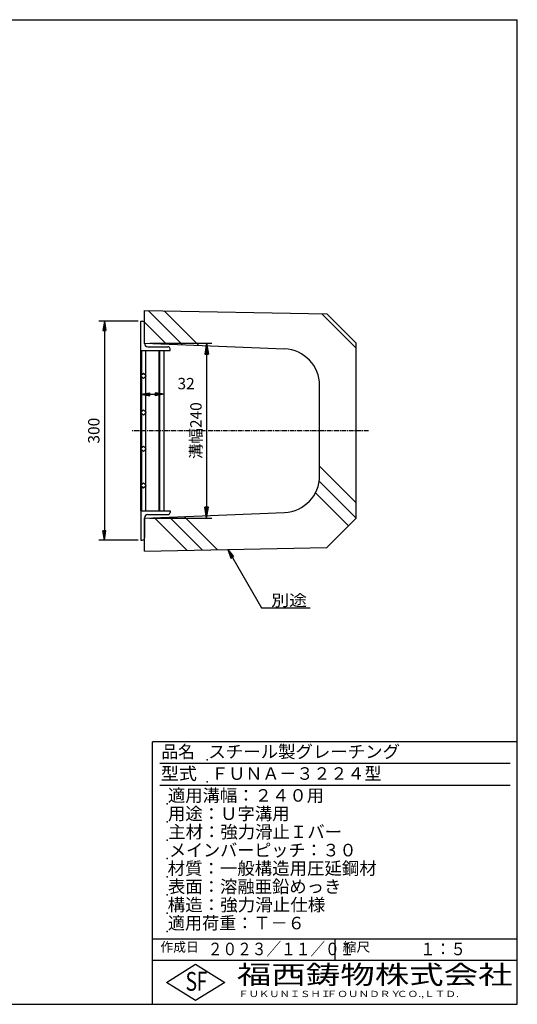
# Model space of a CAD drawing. Extents: x 25 to 1925, y 50 to 1400.
# Drawn here: x 1243 to 1925, y 50 to 1400 of the extents above; entities that cross this region are included whole.
import ezdxf

# ---------------------------------------------------------------- set-up
doc = ezdxf.new("R2010")
doc.units = 0
doc.header["$LTSCALE"] = 0.2
doc.linetypes.add('CENTER', pattern=[50.8, 31.75, -6.35, 6.35, -6.35])
doc.layers.get('0').update_dxf_attribs({"linetype": 'CONTINUOUS'})
doc.layers.get('DEFPOINTS').update_dxf_attribs({"linetype": 'CONTINUOUS'})
for name, color, linetype in [('LAY-10', 7, 'CONTINUOUS'), ('LAY-20', 7, 'CONTINUOUS'), ('LAY-255', 7, 'CONTINUOUS')]:
    doc.layers.add(name, color=color, linetype=linetype)
doc.styles.add('EXCADDIM1', font='simplex', dxfattribs={"width": 0.84, "bigfont": 'bigfont'})
doc.styles.add('EXCADSTD', font='simplex', dxfattribs={"bigfont": 'bigfont'})
doc.styles.get("Standard").update_dxf_attribs({"font": 'simplex', "bigfont": 'bigfont'})
doc.dimstyles.new('ISO-25', dxfattribs={"dimtxt": 2.5, "dimasz": 2.5, "dimexe": 1.25, "dimexo": 0.625, "dimtad": 1, "dimtxsty": 'STANDARD', "dimcen": 2.5, "dimazin": 3, "dimtfac": 1, "dimtmove": 0, "dimatfit": 3})

# ---------------------------------------------------------------- blocks, each defined once
blk = doc.blocks.new('EX_BNORM')
at = {"color": 0, "linetype": 'CONTINUOUS'}
for p, q in [((0, 0), (-1, 0.167)), ((-1, 0.167), (-1, -0.167)), ((0, 0), (-1, 0.083)), ((0, 0), (-1, 0)), ((0, 0), (-1, -0.167)), ((0, 0), (-1, -0.083))]:
    blk.add_line(p, q, dxfattribs=at)
blk = doc.blocks.new('*D15')
at = {"layer": 'DEFPOINTS', "color": 0}
for p in [(1414, 956.499995), (1414, 716.499995), (1499.0001, 716.499995)]:
    blk.add_point(p, dxfattribs=at)
at = {"layer": 'LAY-20', "color": 4, "linetype": 'CONTINUOUS'}
for p, q in [((1421.5, 956.499995), (1506.5001, 956.499995)), ((1499.0001, 941.499995), (1499.0001, 731.499995)), ((1421.5, 716.499995), (1506.5001, 716.499995))]:
    blk.add_line(p, q, dxfattribs=at)
at = {"layer": 'LAY-20', "color": 4, "xscale": 15, "yscale": 15, "zscale": 15}
for p, rotation in [((1499.0001, 956.499995), 90), ((1499.0001, 716.499995), 270)]:
    blk.add_blockref('EX_BNORM', p, dxfattribs=dict(at, rotation=rotation))
at = {"layer": 'LAY-20', "color": 7, "insert": (1486.5001, 836.499995), "char_height": 15.590552, "attachment_point": 5, "rotation": 90, "style": 'EXCADDIM1'}
blk.add_mtext('溝幅240', dxfattribs=at)
blk = doc.blocks.new('*D19')
at = {"layer": 'DEFPOINTS', "color": 0}
for p in [(1412.6501, 986.500085), (1359, 686.500315), (1412.6501, 686.500315)]:
    blk.add_point(p, dxfattribs=at)
at = {"layer": 'LAY-20', "color": 4, "linetype": 'CONTINUOUS'}
for p, q in [((1405.1501, 986.500085), (1351.5, 986.500085)), ((1359, 974.000085), (1359, 699.000315)), ((1405.1501, 686.500315), (1351.5, 686.500315))]:
    blk.add_line(p, q, dxfattribs=at)
at = {"layer": 'LAY-20', "color": 4, "xscale": 12.5, "yscale": 12.5, "zscale": 12.5}
for p, rotation in [((1359, 986.500085), 90), ((1359, 686.500315), 270)]:
    blk.add_blockref('EX_BNORM', p, dxfattribs=dict(at, rotation=rotation))
at = {"layer": 'LAY-20', "color": 7, "insert": (1346.5, 836.5002), "char_height": 15.590552, "attachment_point": 5, "rotation": 90, "style": 'EXCADDIM1'}
blk.add_mtext('300', dxfattribs=at)
blk = doc.blocks.new('*D20')
at = {"layer": 'DEFPOINTS', "color": 0}
for p in [(1409, 886.499925), (1441, 886.50002), (1441, 886.50002)]:
    blk.add_point(p, dxfattribs=at)
at = {"layer": 'LAY-20', "color": 4, "linetype": 'CONTINUOUS'}
blk.add_line((1421.5, 886.50002), (1428.5, 886.50002), dxfattribs=at)
at = {"layer": 'LAY-20', "color": 4, "xscale": 12.5, "yscale": 12.5, "zscale": 12.5, "rotation": 180}
blk.add_blockref('EX_BNORM', (1409, 886.50002), dxfattribs=at)
at = {"layer": 'LAY-20', "color": 4, "xscale": 12.5, "yscale": 12.5, "zscale": 12.5}
blk.add_blockref('EX_BNORM', (1441, 886.50002), dxfattribs=at)
at = {"layer": 'LAY-20', "color": 7, "insert": (1471, 899.00002), "char_height": 15.590552, "attachment_point": 5, "style": 'EXCADDIM1'}
blk.add_mtext('32', dxfattribs=at)

msp = doc.modelspace()

# ---------------------------------------------------------------- linework, layer by layer
at = {"layer": 'LAY-10', "color": 7, "linetype": 'CONTINUOUS'}
for p, q in [((1414, 1001.5), (1664, 996.5)), ((1414, 956.5), (1414, 1001.5)), ((1466.17, 954.33), (1419.1, 1001.4)), ((1488.31, 953.4), (1440.75, 1000.97)), ((1409, 946.5), (1409, 986.5)), ((1409, 986.5), (1411, 986.5)), ((1704, 949.85), (1657.21, 996.64)), ((1664, 996.5), (1704, 956.5)), ((1444.04, 955.25), (1414, 985.29)), ((1414, 956), (1414, 983.5)), ((1409, 726.5), (1409, 946.5)), ((1409, 946.5), (1449, 946.5)), ((1410, 946.5), (1410, 912.5)), ((1414, 956.5), (1606.08, 948.5)), ((1416, 911.57), (1416, 946.5)), ((1418.5, 951.5), (1446, 951.5)), ((1434, 726.5), (1434, 946.5)), ((1435, 726.5), (1435, 946.5)), ((1441, 726.5), (1441, 946.5)), ((1449, 946.5), (1449, 948.5)), ((1704, 716.5), (1704, 956.5)), ((1409, 943.75), (1410, 942.5)), ((1410, 939.8), (1409, 938.55)), ((1409, 938.55), (1409, 935.65)), ((1409, 935.65), (1410, 934.4)), ((1410, 931.7), (1409, 930.45)), ((1409, 930.45), (1409, 927.55)), ((1409, 927.55), (1410, 926.3)), ((1410, 923.6), (1409, 922.35)), ((1409, 922.35), (1409, 919.45)), ((1409, 919.45), (1410, 918.2)), ((1410, 915.5), (1409, 914.25)), ((1412.54, 915.04), (1409, 911.5)), ((1409, 914.25), (1409, 911.35)), ((1409, 911.5), (1412.54, 907.96)), ((1409, 911.35), (1410, 910.1)), ((1410, 907.4), (1409, 906.15)), ((1409, 906.15), (1409, 903.25)), ((1410, 910.5), (1410, 862.5)), ((1416.07, 911.5), (1412.54, 915.04)), ((1412.54, 907.96), (1416.07, 911.5)), ((1416, 861.57), (1416, 911.43)), ((1409, 903.25), (1410, 902)), ((1410, 899.3), (1409, 898.05)), ((1409, 898.05), (1409, 895.15)), ((1409, 895.15), (1410, 893.9)), ((1410, 891.2), (1409, 889.95)), ((1654, 774.46), (1654, 898.54)), ((1409, 889.95), (1409, 887.05)), ((1409, 887.05), (1410, 885.8)), ((1410, 883.1), (1409, 881.85)), ((1409, 881.85), (1409, 878.95)), ((1409, 878.95), (1410, 877.7)), ((1410, 875), (1409, 873.75)), ((1409, 873.75), (1409, 870.85)), ((1409, 870.85), (1410, 869.6)), ((1410, 866.9), (1409, 865.65)), ((1409, 865.65), (1409, 862.75)), ((1412.54, 865.04), (1409, 861.5)), ((1416.07, 861.5), (1412.54, 865.04)), ((1409, 862.75), (1409.56, 862.06)), ((1409, 861.5), (1412.54, 857.96)), ((1410, 858.8), (1409, 857.55)), ((1409, 857.55), (1409, 854.65)), ((1409, 854.65), (1410, 853.4)), ((1410, 850.7), (1409, 849.45)), ((1410, 860.5), (1410, 812.5)), ((1412.54, 857.96), (1416.07, 861.5)), ((1416, 811.57), (1416, 861.43)), ((1409, 849.45), (1409, 846.55)), ((1409, 846.55), (1410, 845.3)), ((1410, 842.6), (1409, 841.35)), ((1409, 841.35), (1409, 838.45)), ((1409, 838.45), (1410, 837.2)), ((1410, 834.5), (1409, 833.25)), ((1409, 833.25), (1409, 830.35)), ((1409, 830.35), (1410, 829.1)), ((1410, 826.4), (1409, 825.15)), ((1409, 825.15), (1409, 822.25)), ((1409, 822.25), (1410, 821)), ((1410, 818.3), (1409, 817.05)), ((1409, 817.05), (1409, 814.15)), ((1412.54, 815.04), (1409, 811.5)), ((1409, 814.15), (1410, 812.9)), ((1409, 811.5), (1412.54, 807.96)), ((1410, 810.2), (1409, 808.95)), ((1410, 810.5), (1410, 762.5)), ((1416.07, 811.5), (1412.54, 815.04)), ((1412.54, 807.96), (1416.07, 811.5)), ((1416, 761.57), (1416, 811.43)), ((1409, 808.95), (1409, 806.05)), ((1409, 806.05), (1410, 804.8)), ((1410, 802.1), (1409, 800.85)), ((1409, 800.85), (1409, 797.95)), ((1409, 797.95), (1410, 796.7)), ((1410, 794), (1409, 792.75)), ((1409, 792.75), (1409, 789.85)), ((1409, 789.85), (1410, 788.6)), ((1410, 785.9), (1409, 784.65)), ((1409, 784.65), (1409, 781.75)), ((1704, 737.71), (1654, 787.71)), ((1409, 781.75), (1410, 780.5)), ((1410, 777.8), (1409, 776.55)), ((1409, 776.55), (1409, 773.65)), ((1409, 773.65), (1410, 772.4)), ((1410, 769.7), (1409, 768.45)), ((1409, 768.45), (1409, 765.55)), ((1409, 765.55), (1410, 764.3)), ((1412.54, 765.04), (1409, 761.5)), ((1409, 761.5), (1412.54, 757.96)), ((1409.51, 760.99), (1409, 760.35)), ((1409, 760.35), (1409, 757.45)), ((1409, 757.45), (1410, 756.2)), ((1410, 760.5), (1410, 726.5)), ((1416.07, 761.5), (1412.54, 765.04)), ((1412.54, 757.96), (1416.07, 761.5)), ((1416, 726.5), (1416, 761.43)), ((1704, 716.5), (1653.45, 767.05)), ((1410, 753.5), (1409, 752.25)), ((1409, 752.25), (1409, 749.35)), ((1409, 749.35), (1410, 748.1)), ((1410, 745.4), (1409, 744.15)), ((1409, 744.15), (1409, 741.25)), ((1693.39, 705.89), (1648.2, 751.09)), ((1409, 741.25), (1410, 740)), ((1410, 737.3), (1409, 736.05)), ((1409, 736.05), (1409, 733.15)), ((1409, 733.15), (1410, 731.9)), ((1410, 729.2), (1409, 727.95)), ((1409, 726.5), (1449, 726.5)), ((1409, 726.5), (1409, 686.5)), ((1414, 716.5), (1606.08, 724.5)), ((1414, 717), (1414, 689.5)), ((1414, 671.5), (1414, 716.5)), ((1418.5, 721.5), (1446, 721.5)), ((1472.07, 672.66), (1427.66, 717.07)), ((1492.86, 673.08), (1448.02, 717.92)), ((1449, 726.5), (1449, 724.5)), ((1513.66, 673.49), (1468.39, 718.77)), ((1664, 676.5), (1704, 716.5)), ((1409, 686.5), (1411, 686.5)), ((1414, 671.5), (1664, 676.5))]:
    msp.add_line(p, q, dxfattribs=at)
at = {"layer": 'LAY-10', "color": 2, "linetype": 'CENTER'}
msp.add_line((1721, 836.5), (1395.9, 836.5), dxfattribs=at)
at = {"layer": 'LAY-10', "color": 7, "linetype": 'CONTINUOUS'}
for centre, radius, start, end in [((1411, 983.5), 3, 0, 90), ((1418.5, 956), 4.5, 180, 270), ((1446, 948.5), 3, 0, 90), ((1604, 898.54), 50, 0, 87.61406), ((1604, 774.46), 50, 272.38594, 0), ((1418.5, 717), 4.5, 90, 180), ((1446, 724.5), 3, 270, 0), ((1411, 689.5), 3, 270, 0)]:
    msp.add_arc(centre, radius, start, end, dxfattribs=at)
at = {"layer": 'LAY-255', "color": 7, "linetype": 'CONTINUOUS'}
for p, q in [((25, 1400), (1925, 1400)), ((1925, 50), (1925, 1400)), ((1925, 410), (1425, 410)), ((1425, 50), (1425, 410)), ((1925, 110), (1425, 110)), ((1444, 80), (1484, 105)), ((1484, 105), (1524, 80)), ((1484, 55), (1444, 80)), ((1524, 80), (1484, 55)), ((25, 50), (1925, 50))]:
    msp.add_line(p, q, dxfattribs=at)
at = {"layer": 'LAY-255', "color": 4, "linetype": 'CONTINUOUS'}
for p, q in [((1915, 380), (1435, 380)), ((1915, 350), (1435, 350)), ((1425, 140), (1925, 140)), ((1675, 140), (1675, 110))]:
    msp.add_line(p, q, dxfattribs=at)
at = {"layer": 'LAY-255', "color": 7, "linetype": 'CONTINUOUS'}
for p in [(1500, 385), (1500, 355), (1445, 325), (1445, 300), (1445, 275), (1445, 250), (1445, 225), (1445, 200), (1445, 175), (1445, 150)]:
    msp.add_point(p, dxfattribs=at)

# ---------------------------------------------------------------- texts
at = {"layer": 'LAY-10', "color": 7, "linetype": 'CONTINUOUS', "style": 'EXCADSTD', "width": 1.15}
msp.add_text('別途', height=15.591, dxfattribs=at).set_placement((1587.71, 596.11))
at = {"layer": 'LAY-255', "color": 7, "linetype": 'CONTINUOUS', "style": 'EXCADSTD'}
for s, height, width, p in [('品名', 17.188, 0.978839, (1437.11, 387.81)), ('スチール製グレーチング', 17.1875, 1.018427, (1501.56, 387.81)), ('型式', 17.188, 1.056348, (1436.33, 357.81)), ('ＦＵＮＡ－３２２４型', 17.188, 0.994139, (1505.62, 357.81)), ('適用溝幅：２４０用', 17.188, 1.014552, (1446.02, 327.81)), ('用途：Ｕ字溝用', 17.188, 1.015361, (1446.17, 302.81)), ('主材：強力滑止Ｉバー', 17.188, 1.015882, (1446.56, 277.81)), ('メインバーピッチ：３０', 17.1875, 0.996144, (1447.66, 252.81)), ('材質：一般構造用圧延鋼材', 17.1875, 1.018534, (1445.7, 227.81)), ('表面：溶融亜鉛めっき', 17.188, 1.013466, (1446.17, 202.81)), ('構造：強力滑止仕様', 17.188, 1.023971, (1445.7, 177.81)), ('適用荷重：Ｔ－６', 17.188, 1.000225, (1446.02, 152.81)), ('作成日', 12.891, 1.00063, (1435.76, 122.11)), ('２０２３／１１／０１', 17.188, 0.856212, (1500.87, 117.31)), ('縮尺', 12.891, 1.080709, (1685.53, 122.11)), ('１：５', 17.188, 0.888661, (1791.91, 117.31)), ('S', 25.78, 0.758268, (1470.17, 68.59)), ('F', 25.78, 0.744095, (1485.52, 68.75)), ('福西鋳物株式会社', 25.781, 1.342692, (1540.69, 77.72)), ('ＦＵＫＵＮＩＳＨＩ', 8.594, 1.204799, (1542.55, 59.91)), ('ＦＯＵＮＤＲＹ', 8.594, 1.243253, (1663.6, 59.91)), ('ＣＯ.,ＬＴＤ.', 8.594, 1.243831, (1759.97, 59.91))]:
    msp.add_text(s, height=height, dxfattribs=dict(at, width=width)).set_placement(p)

# ---------------------------------------------------------------- dimensions: what is measured, and where the dimension line sits
at = {"layer": 'LAY-20', "color": 4, "linetype": 'CONTINUOUS'}
dim = msp.add_linear_dim(base=(1359, 686.5), p1=(1412.65, 986.5), p2=(1412.65, 686.5), angle=90, dimstyle='ISO-25', override={"dimtxt": 15.590552, "dimasz": 12.5, "dimexe": 7.5, "dimexo": 7.5, "dimgap": 0, "dimtad": 1, "dimjust": 0, "dimtih": 0, "dimtoh": 0, "dimdec": 1, "dimzin": 8, "dimlunit": 2, "dimtxsty": 'EXCADDIM1', "dimblk1": 'EX_BNORM', "dimblk2": 'EX_BNORM', "dimsah": 1, "dimse1": 0, "dimse2": 0, "dimclrd": 4, "dimclre": 4, "dimclrt": 7, "dimtmove": 2}, dxfattribs=at)
dim.commit()
dim.dimension.update_dxf_attribs({"geometry": '*D19', "text_midpoint": (1346.5, 836.5), "dimtype": 160})
dim = msp.add_linear_dim(base=(1499, 716.5), p1=(1414, 956.5), p2=(1414, 716.5), angle=90, text='溝幅<>', dimstyle='ISO-25', override={"dimtxt": 15.590552, "dimasz": 15, "dimexe": 7.5, "dimexo": 7.5, "dimgap": 0, "dimtad": 1, "dimjust": 0, "dimtih": 0, "dimtoh": 0, "dimdec": 1, "dimzin": 8, "dimlunit": 2, "dimtxsty": 'EXCADDIM1', "dimblk1": 'EX_BNORM', "dimblk2": 'EX_BNORM', "dimsah": 1, "dimse1": 0, "dimse2": 0, "dimclrd": 4, "dimclre": 4, "dimclrt": 7, "dimtmove": 2}, dxfattribs=at)
dim.commit()
dim.dimension.update_dxf_attribs({"geometry": '*D15', "text_midpoint": (1486.5, 836.5), "dimtype": 160})
dim = msp.add_linear_dim(base=(1441, 886.5), p1=(1409, 886.5), p2=(1441, 886.5), dimstyle='ISO-25', override={"dimtxt": 15.590552, "dimasz": 12.5, "dimexe": 0, "dimexo": 0, "dimgap": 0, "dimtad": 1, "dimjust": 0, "dimtih": 1, "dimtoh": 1, "dimdec": 1, "dimzin": 8, "dimlunit": 2, "dimtxsty": 'EXCADDIM1', "dimblk1": 'EX_BNORM', "dimblk2": 'EX_BNORM', "dimsah": 1, "dimse1": 1, "dimse2": 1, "dimclrd": 4, "dimclre": 4, "dimclrt": 7, "dimtmove": 2}, dxfattribs=at)
dim.commit()
dim.dimension.update_dxf_attribs({"geometry": '*D20', "text_midpoint": (1471, 899), "dimtype": 160})

# ---------------------------------------------------------------- leaders
at = {"layer": 'LAY-10', "color": 4, "linetype": 'CONTINUOUS'}
msp.add_leader([(1528.03, 673.78), (1574.42, 593.43), (1641, 593.43)], dimstyle='ISO-25', override={"dimasz": 12.5, "dimldrblk": 'EX_BNORM'}, dxfattribs=at)

doc.saveas('drawing.dxf')
